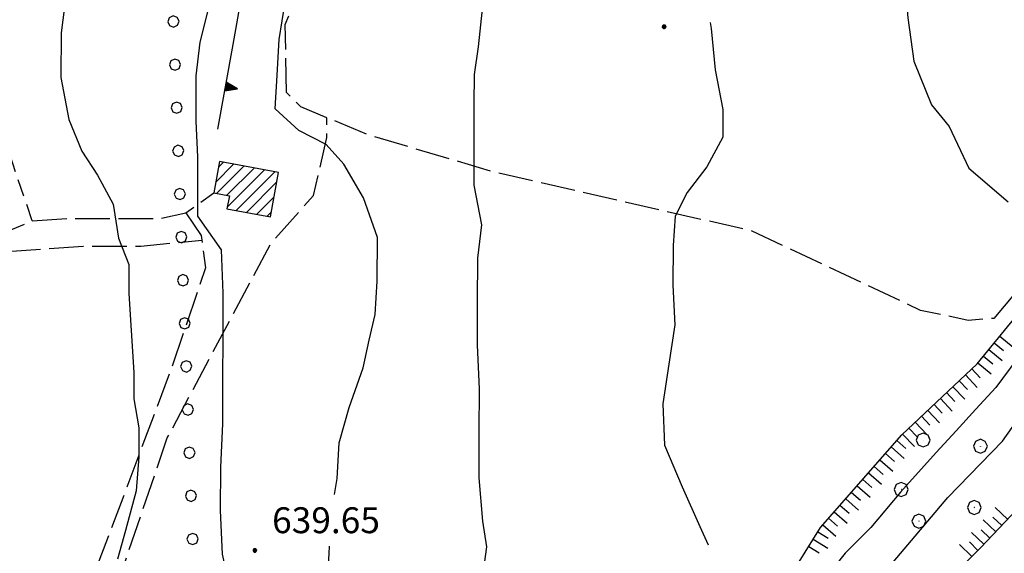
# Model space of a CAD drawing. Extents: x 2594338 to 2596645, y 4454210 to 4455862.
# Drawn here: x 2595007 to 2595121, y 4455525 to 4455586 of the extents above; entities that cross this region are included whole.
import ezdxf

# ---------------------------------------------------------------- set-up
doc = ezdxf.new("R2010")
doc.units = 0
doc.header["$LTSCALE"] = 2
doc.header["$MEASUREMENT"] = 0
for name, pattern in [('107', [1.5, 1, -0.5]), ('506', [5, 2.5, 2.5]), ('701', [2.5, 2, -0.5]), ('LSCA1', [1, -0.5, -0.5])]:
    doc.linetypes.add(name, pattern=pattern)
for name, color, linetype in [('10700000', 1, '107'), ('20100000', 2, 'Continuous'), ('30200000', 4, 'Continuous'), ('50600000', 2, '506'), ('60100000', 1, 'LSCA1'), ('70100000', 1, '701'), ('70400000', 1, 'Continuous'), ('80100000', 13, 'Continuous'), ('80200000', 1, 'Continuous'), ('80400000', 1, 'Continuous'), ('90100000', 240, 'Continuous'), ('A0140000', 2, 'Continuous'), ('C2010000', 1, 'Continuous')]:
    doc.layers.add(name, color=color, linetype=linetype)

# ---------------------------------------------------------------- blocks, each defined once
blk = doc.blocks.new('CERCHIO1')
at = {"linetype": 'Continuous'}
for p, q in [((-0.28, 0.28), (-0.397, -0.002)), ((0.003, 0.398), (-0.28, 0.28)), ((0, 0), (-0.002, -0.003)), ((0.002, 0.002), (0, 0)), ((0.005, 0.003), (0.002, 0.002)), ((0.286, 0.28), (0.003, 0.398)), ((0.009, 0.003), (0.005, 0.003)), ((0.011, 0.001), (0.009, 0.003)), ((0.013, -0.001), (0.011, 0.001)), ((0.403, -0.002), (0.286, 0.28)), ((-0.397, -0.002), (-0.28, -0.285)), ((-0.28, -0.285), (0.003, -0.402)), ((-0.002, -0.003), (-0.002, -0.006)), ((-0.002, -0.006), (0, -0.009)), ((0, -0.009), (0.002, -0.011)), ((0.002, -0.011), (0.005, -0.013)), ((0.003, -0.402), (0.286, -0.285)), ((0.005, -0.013), (0.009, -0.012)), ((0.009, -0.012), (0.011, -0.011)), ((0.011, -0.011), (0.013, -0.008)), ((0.014, -0.005), (0.013, -0.001)), ((0.013, -0.008), (0.014, -0.005)), ((0.286, -0.285), (0.403, -0.002))]:
    blk.add_line(p, q, dxfattribs=at)
blk = doc.blocks.new('CAMP_704E138E')
at = {"layer": 'C2010000', "linetype": 'Continuous'}
for p, q in [((2595030.013, 4455567.539), (2595032.073, 4455569.598)), ((2595030.116, 4455566.227), (2595033.266, 4455569.378)), ((2595030.334, 4455569.274), (2595030.879, 4455569.819)), ((2595031.309, 4455566.006), (2595034.46, 4455569.157)), ((2595031.349, 4455564.632), (2595035.653, 4455568.936)), ((2595032.374, 4455564.243), (2595036.847, 4455568.716)), ((2595033.568, 4455564.022), (2595037.096, 4455567.55)), ((2595034.761, 4455563.801), (2595036.775, 4455565.815)), ((2595035.955, 4455563.581), (2595036.454, 4455564.08))]:
    blk.add_line(p, q, dxfattribs=at)
blk = doc.blocks.new('CERCHIO5')
at = {"linetype": 'Continuous'}
for p, q in [((-0.2, 0.06), (-0.21, 0)), ((-0.21, 0), (-0.2, -0.06)), ((0, -0.2), (-0.21, 0)), ((-0.21, 0), (0, 0)), ((-0.2, -0.06), (0.02, 0.2)), ((-0.17, 0.12), (-0.2, 0.06)), ((0.16, -0.12), (-0.2, 0.06)), ((-0.2, 0.06), (0.19, -0.06)), ((-0.15, 0.09), (-0.18, 0.06)), ((-0.17, 0.09), (-0.18, 0.09)), ((-0.18, 0.09), (-0.09, 0.06)), ((-0.18, 0.06), (-0.18, 0.03)), ((-0.18, 0.03), (-0.18, 0.01)), ((-0.18, 0.01), (-0.18, -0.05)), ((-0.17, -0.12), (0.09, 0.18)), ((-0.12, 0.17), (-0.17, 0.12)), ((0.19, -0.06), (-0.17, 0.12)), ((-0.17, 0.12), (0, 0)), ((-0.17, 0.02), (-0.08, 0.11)), ((-0.15, 0.09), (-0.17, 0.09)), ((-0.16, 0.05), (-0.17, 0)), ((-0.12, -0.02), (-0.17, 0.02)), ((0, 0), (-0.17, -0.12)), ((-0.17, 0), (-0.16, -0.08)), ((-0.07, 0.16), (-0.16, 0.05)), ((-0.14, 0.05), (-0.16, -0.02)), ((-0.14, 0.11), (-0.15, 0.09)), ((-0.13, 0.02), (-0.15, 0.09)), ((-0.09, 0.06), (-0.14, 0.14)), ((-0.14, 0.14), (0, 0.07)), ((-0.1, 0.12), (-0.14, 0.11)), ((-0.13, 0.09), (-0.14, 0)), ((-0.08, 0.08), (-0.14, 0.05)), ((-0.14, 0), (-0.12, -0.07)), ((-0.07, 0.16), (-0.13, 0.09)), ((-0.13, 0.09), (-0.12, 0.11)), ((-0.11, -0.01), (-0.13, 0.09)), ((-0.09, -0.03), (-0.13, 0.02)), ((-0.07, 0.19), (-0.12, 0.17)), ((0.06, 0.19), (-0.12, -0.16)), ((-0.12, -0.16), (-0.07, 0.19)), ((0, -0.2), (-0.12, 0.17)), ((-0.12, 0.17), (0.16, -0.12)), ((-0.12, 0.11), (-0.11, 0.14)), ((-0.08, 0.05), (-0.12, -0.02)), ((-0.11, 0.14), (-0.1, 0.18)), ((-0.1, 0.18), (-0.08, 0.17)), ((-0.07, 0.16), (-0.1, 0.12)), ((-0.08, 0.17), (-0.03, 0.18)), ((-0.02, 0.15), (-0.08, 0.05)), ((-0.05, 0.13), (-0.08, 0.08)), ((-0.08, 0.11), (0.01, 0.1)), ((0, 0.2), (-0.07, 0.19)), ((0.02, 0.2), (-0.07, 0.16)), ((-0.07, 0.19), (0.12, -0.16)), ((-0.03, 0.18), (-0.07, 0.16)), ((0, 0.15), (-0.07, 0.16)), ((-0.05, 0.06), (-0.07, -0.01)), ((-0.07, -0.18), (0.04, 0.01)), ((0.01, 0.15), (-0.05, 0.11)), ((-0.04, 0.12), (-0.05, 0.13)), ((-0.05, 0.11), (-0.05, 0.06)), ((-0.02, 0.1), (-0.05, 0.06)), ((-0.05, 0.06), (-0.02, 0.1)), ((-0.03, 0.18), (-0.04, 0.12)), ((0.01, 0.19), (-0.03, 0.18)), ((0, 0.17), (-0.03, 0.18)), ((-0.03, 0.18), (0.01, 0.15)), ((0.01, 0.05), (-0.03, -0.02)), ((0.06, 0.13), (-0.02, 0.15)), ((-0.02, 0.1), (0.03, 0.11)), ((0.07, 0.09), (-0.02, 0.1)), ((0, 0), (0, 0.2)), ((0.06, 0.19), (0, 0.2)), ((0, 0.07), (0.04, 0.2)), ((0, 0), (0.06, 0.19)), ((0.12, 0.17), (0, -0.2)), ((0.04, 0.16), (0, 0.17)), ((0.06, 0.14), (0, 0.15)), ((0.07, 0.05), (0, -0.04)), ((0, 0), (0.2, 0)), ((0, 0), (0, -0.2)), ((0.03, 0.11), (0.01, 0.19)), ((0.01, 0.1), (0.07, 0.05)), ((0.07, 0.04), (0.01, 0.05)), ((0.15, 0.14), (0.03, 0.07)), ((0.03, 0.11), (0.09, 0.09)), ((0.07, -0.09), (0.03, 0.11)), ((0.03, 0.07), (0.19, 0.06)), ((0.03, -0.08), (0.08, 0.07)), ((0.04, 0.2), (0.07, 0.1)), ((0.09, 0.18), (0.04, -0.2)), ((0.11, 0.14), (0.04, 0.16)), ((0.04, 0.01), (0.15, 0.14)), ((0.05, -0.06), (0.11, 0.03)), ((0.12, 0.17), (0.06, 0.19)), ((0.06, -0.19), (0.12, 0.17)), ((0.12, 0.12), (0.06, 0.14)), ((0.08, 0.07), (0.06, 0.13)), ((0.16, 0.12), (0.06, -0.19)), ((0.07, 0.1), (0.08, 0.18)), ((0.12, 0.04), (0.07, 0.09)), ((0.07, -0.02), (0.07, 0.04)), ((0.08, 0.18), (0.2, -0.03)), ((0.09, 0.09), (0.12, 0.05)), ((0.14, 0.07), (0.1, -0.08)), ((0.16, 0.11), (0.11, 0.14)), ((0.11, 0.03), (0.14, 0.1)), ((0.16, 0.12), (0.12, 0.17)), ((0.12, -0.16), (0.16, 0.12)), ((0.16, 0.06), (0.12, 0.12)), ((0.12, 0.05), (0.12, 0.05)), ((0.12, 0.05), (0.13, -0.03)), ((0.12, -0.06), (0.12, 0.04)), ((0.13, -0.07), (0.16, 0)), ((0.14, 0.1), (0.14, 0.07)), ((0.19, 0.06), (0.16, 0.12)), ((0.17, 0.06), (0.16, 0.11)), ((0.16, 0.04), (0.16, 0.06)), ((0.16, 0), (0.16, 0.04)), ((0.19, 0.06), (0.17, -0.1)), ((0.18, -0.01), (0.17, 0.06)), ((0.2, 0), (0.19, 0.06)), ((0.19, -0.06), (0.2, 0)), ((-0.2, -0.06), (-0.17, -0.12)), ((0.17, -0.1), (-0.2, -0.06)), ((-0.18, -0.05), (-0.16, -0.1)), ((-0.17, -0.12), (-0.12, -0.16)), ((-0.16, -0.02), (-0.12, -0.04)), ((-0.15, -0.04), (-0.16, -0.11)), ((-0.16, -0.08), (-0.13, -0.13)), ((-0.16, -0.1), (-0.12, -0.15)), ((-0.16, -0.11), (-0.11, -0.13)), ((-0.12, -0.02), (-0.15, -0.04)), ((-0.13, -0.06), (-0.11, -0.02)), ((-0.1, -0.08), (-0.13, -0.06)), ((-0.13, -0.13), (-0.06, -0.15)), ((-0.11, -0.02), (-0.12, -0.02)), ((-0.12, -0.04), (-0.08, -0.02)), ((-0.12, -0.07), (-0.09, -0.09)), ((-0.12, -0.15), (-0.06, -0.16)), ((-0.12, -0.16), (-0.07, -0.19)), ((-0.1, -0.08), (-0.11, -0.01)), ((-0.11, -0.13), (-0.09, -0.16)), ((-0.06, -0.04), (-0.1, -0.1)), ((0, -0.09), (-0.1, -0.08)), ((-0.08, -0.14), (-0.1, -0.08)), ((-0.1, -0.1), (0.03, -0.13)), ((-0.05, -0.07), (-0.09, -0.03)), ((-0.09, -0.18), (-0.05, -0.07)), ((-0.09, -0.09), (-0.03, -0.13)), ((-0.09, -0.16), (-0.09, -0.18)), ((-0.03, -0.15), (-0.08, -0.14)), ((-0.07, -0.01), (-0.04, -0.05)), ((0.04, -0.2), (-0.07, -0.18)), ((-0.07, -0.19), (0, -0.2)), ((0.1, -0.08), (-0.06, -0.04)), ((-0.06, -0.15), (0.01, -0.16)), ((-0.06, -0.16), (-0.03, -0.19)), ((0, -0.04), (-0.05, -0.07)), ((0.05, -0.06), (-0.05, -0.07)), ((-0.05, -0.07), (0.05, -0.06)), ((-0.05, -0.07), (-0.05, -0.18)), ((-0.05, -0.18), (0.03, -0.08)), ((-0.04, -0.05), (0.01, -0.06)), ((-0.03, -0.02), (0.02, -0.05)), ((-0.03, -0.13), (0.05, -0.13)), ((0.05, -0.13), (-0.03, -0.15)), ((-0.03, -0.19), (0.04, -0.18)), ((0.14, -0.11), (0, -0.09)), ((0, -0.2), (0.06, -0.19)), ((0.01, -0.06), (0.05, -0.06)), ((0.01, -0.16), (0.04, -0.15)), ((0.02, -0.05), (0.07, -0.07)), ((0.03, -0.13), (0.07, -0.09)), ((0.13, -0.03), (0.04, -0.05)), ((0.04, -0.05), (0.05, -0.13)), ((0.04, -0.15), (0.1, -0.13)), ((0.04, -0.18), (0.06, -0.18)), ((0.05, -0.06), (0.07, -0.02)), ((0.13, -0.03), (0.05, -0.06)), ((0.05, -0.13), (0.11, -0.11)), ((0.06, -0.19), (0.12, -0.16)), ((0.06, -0.18), (0.09, -0.16)), ((0.07, -0.07), (0.15, -0.08)), ((0.09, -0.16), (0.12, -0.15)), ((0.1, -0.13), (0.13, -0.07)), ((0.11, -0.11), (0.12, -0.06)), ((0.12, -0.15), (0.14, -0.11)), ((0.12, -0.16), (0.16, -0.12)), ((0.2, -0.03), (0.13, -0.03)), ((0.15, -0.08), (0.18, -0.07)), ((0.16, -0.12), (0.19, -0.06)), ((0.18, -0.07), (0.18, -0.01))]:
    blk.add_line(p, q, dxfattribs=at)
blk = doc.blocks.new('BA1LUNG')
at = {"linetype": 'Continuous'}
blk.add_line((0, 0), (1, 0), dxfattribs=at)
blk = doc.blocks.new('BA1CORT')
at = {"linetype": 'Continuous'}
blk.add_line((0, 0), (0.7, 0), dxfattribs=at)
blk = doc.blocks.new('TRIANG1')
at = {"linetype": 'Continuous'}
for p, q in [((0, 0.7), (-0.25, 0)), ((0, 0.526), (-0.042, 0.582)), ((-0.042, 0.582), (0, 0.555)), ((0, 0.555), (-0.034, 0.604)), ((-0.034, 0.604), (0, 0.585)), ((0, 0.585), (-0.027, 0.623)), ((-0.027, 0.623), (0, 0.612)), ((0, 0.612), (-0.021, 0.642)), ((-0.021, 0.642), (0, 0.642)), ((-0.013, 0.663), (0, 0.674)), ((0, 0.642), (-0.013, 0.663)), ((0.25, 0), (0, 0.7)), ((0, 0.7), (0, 0)), ((0, 0.674), (0, 0.685)), ((0, 0.685), (0, 0.674)), ((0, 0.674), (0, 0.685)), ((0, 0.674), (0, 0.685)), ((0, 0.685), (0, 0.674)), ((0, 0.674), (0, 0.685)), ((0.013, 0.663), (0, 0.674)), ((0, 0.642), (0.013, 0.663)), ((0, 0.612), (0.021, 0.642)), ((0.021, 0.642), (0, 0.642)), ((0, 0.585), (0.027, 0.623)), ((0.027, 0.623), (0, 0.612)), ((0, 0.555), (0.034, 0.604)), ((0.034, 0.604), (0, 0.585)), ((0, 0.526), (0.042, 0.582)), ((0.042, 0.582), (0, 0.555)), ((-0.25, 0), (0.25, 0)), ((-0.215, 0), (-0.236, 0.038)), ((-0.236, 0.038), (-0.178, 0)), ((-0.178, 0), (-0.227, 0.065)), ((-0.227, 0.065), (-0.141, 0)), ((-0.141, 0), (-0.218, 0.09)), ((-0.218, 0.09), (-0.111, 0)), ((-0.111, 0), (-0.209, 0.114)), ((-0.209, 0.114), (-0.072, 0)), ((-0.072, 0), (-0.201, 0.138)), ((-0.201, 0.138), (-0.042, 0)), ((-0.042, 0), (-0.192, 0.162)), ((-0.192, 0.162), (0, 0)), ((0, 0), (-0.182, 0.19)), ((-0.182, 0.19), (0, 0.038)), ((0, 0.038), (-0.172, 0.218)), ((-0.172, 0.218), (0, 0.077)), ((0, 0.077), (-0.162, 0.246)), ((-0.162, 0.246), (0, 0.112)), ((0, 0.112), (-0.152, 0.274)), ((-0.152, 0.274), (0, 0.147)), ((0, 0.147), (-0.143, 0.301)), ((-0.143, 0.301), (0, 0.182)), ((0, 0.182), (-0.134, 0.325)), ((-0.134, 0.325), (0, 0.215)), ((0, 0.215), (-0.125, 0.349)), ((-0.125, 0.349), (0, 0.256)), ((0, 0.256), (-0.115, 0.379)), ((-0.115, 0.379), (0, 0.289)), ((0, 0.289), (-0.106, 0.404)), ((-0.106, 0.404), (0, 0.322)), ((0, 0.322), (-0.099, 0.423)), ((-0.099, 0.423), (0, 0.354)), ((0, 0.354), (-0.089, 0.45)), ((-0.089, 0.45), (0, 0.381)), ((0, 0.381), (-0.08, 0.477)), ((-0.08, 0.477), (0, 0.42)), ((0, 0.42), (-0.07, 0.503)), ((-0.07, 0.503), (0, 0.453)), ((0, 0.453), (-0.06, 0.531)), ((-0.06, 0.531), (0, 0.494)), ((0, 0.494), (-0.05, 0.561)), ((-0.05, 0.561), (0, 0.526)), ((0, 0.494), (0.05, 0.561)), ((0.05, 0.561), (0, 0.526)), ((0, 0.453), (0.06, 0.531)), ((0.06, 0.531), (0, 0.494)), ((0, 0.42), (0.07, 0.503)), ((0.07, 0.503), (0, 0.453)), ((0, 0.381), (0.08, 0.477)), ((0.08, 0.477), (0, 0.42)), ((0, 0.354), (0.089, 0.45)), ((0.089, 0.45), (0, 0.381)), ((0, 0.322), (0.099, 0.423)), ((0.099, 0.423), (0, 0.354)), ((0, 0.289), (0.106, 0.404)), ((0.106, 0.404), (0, 0.322)), ((0, 0.256), (0.115, 0.379)), ((0.115, 0.379), (0, 0.289)), ((0, 0.215), (0.125, 0.349)), ((0.125, 0.349), (0, 0.256)), ((0, 0.182), (0.134, 0.325)), ((0.134, 0.325), (0, 0.215)), ((0, 0.147), (0.143, 0.301)), ((0.143, 0.301), (0, 0.182)), ((0, 0.112), (0.152, 0.274)), ((0.152, 0.274), (0, 0.147)), ((0, 0.077), (0.162, 0.246)), ((0.162, 0.246), (0, 0.112)), ((0, 0.038), (0.172, 0.218)), ((0.172, 0.218), (0, 0.077)), ((0, 0), (0.182, 0.19)), ((0.182, 0.19), (0, 0.038)), ((0.192, 0.162), (0, 0)), ((0.042, 0), (0.192, 0.162)), ((0.201, 0.138), (0.042, 0)), ((0.072, 0), (0.201, 0.138)), ((0.209, 0.114), (0.072, 0)), ((0.111, 0), (0.209, 0.114)), ((0.218, 0.09), (0.111, 0)), ((0.141, 0), (0.218, 0.09)), ((0.227, 0.065), (0.141, 0)), ((0.178, 0), (0.227, 0.065)), ((0.236, 0.038), (0.178, 0)), ((0.215, 0), (0.236, 0.038))]:
    blk.add_line(p, q, dxfattribs=at)
blk = doc.blocks.new('PALL0013')
at = {"linetype": 'Continuous'}
for p, q in [((-0.092, 0.1), (-0.13, 0.008)), ((-0.13, 0.008), (-0.092, -0.084)), ((0, 0.138), (-0.092, 0.1)), ((0.092, 0.1), (0, 0.138)), ((0.13, 0.008), (0.092, 0.1)), ((0.092, -0.084), (0.13, 0.008)), ((-0.092, -0.084), (0, -0.122)), ((0, -0.122), (0.092, -0.084))]:
    blk.add_line(p, q, dxfattribs=at)

msp = doc.modelspace()

# ---------------------------------------------------------------- linework, layer by layer
at = {"layer": '10700000', "linetype": '107', "flags": 128}
msp.add_lwpolyline([(2595005.99, 4455561.9), (2595008.75, 4455563.04), (2595008.06, 4455565.1), (2595006.48, 4455569.69), (2595004.66, 4455575.88), (2595002.39, 4455581.61), (2594998.75, 4455589.41), (2594999.44, 4455592.61), (2594999.91, 4455595.81)], dxfattribs=at)
at = {"layer": '20100000', "linetype": 'Continuous', "flags": 128}
msp.add_lwpolyline([(2595031.31, 4455564.44), (2595036.35, 4455563.51), (2595037.3, 4455568.63), (2595030.45, 4455569.9), (2595029.78, 4455566.29), (2595031.59, 4455565.95)], close=True, dxfattribs=at)
at = {"layer": '30200000', "linetype": 'Continuous', "flags": 128}
msp.add_lwpolyline([(2595123.47, 4455355.27), (2595108.23, 4455371.8), (2595101.37, 4455381.11), (2595094.86, 4455389.56), (2595093.85, 4455396.96), (2595090.78, 4455419.46), (2595088.13, 4455439.5), (2595086.46, 4455456.54), (2595087.54, 4455474.25), (2595092.07, 4455491.43), (2595097.88, 4455509.22), (2595105.14, 4455519.52), (2595114.85, 4455530.97), (2595121.19, 4455537.53), (2595131.29, 4455551.82)], dxfattribs=at)
at = {"layer": '50600000', "linetype": '506', "flags": 128}
msp.add_lwpolyline([(2595030.27, 4455573.67), (2595032.01, 4455583.47), (2595033.65, 4455592.65), (2595036.69, 4455602.03), (2595038.95, 4455608.38)], dxfattribs=at)
at = {"layer": '60100000', "linetype": 'LSCA1', "flags": 128}
for points in [[(2595086.22, 4455172.16), (2595093.11, 4455178.32), (2595096.79, 4455184.49), (2595098.4, 4455188.38), (2595100.02, 4455194.1), (2595100.73, 4455200.51), (2595100.97, 4455205.54), (2595100.31, 4455214.71), (2595099.88, 4455221.58), (2595099.89, 4455226.16), (2595100.83, 4455233.03), (2595105.22, 4455246.52), (2595108.9, 4455254.3), (2595111.67, 4455260.7), (2595115.12, 4455266.42), (2595117.19, 4455270.3), (2595120.88, 4455276.02), (2595128.94, 4455293.4), (2595131.03, 4455302.32), (2595131.28, 4455310.57), (2595131.77, 4455321.33), (2595130.65, 4455329.58), (2595126.56, 4455337.83), (2595121.77, 4455344.03), (2595117.2, 4455348.85), (2595102.6, 4455366.53), (2595094.38, 4455377.54), (2595090.29, 4455385.57), (2595087.79, 4455391.53), (2595085.51, 4455397.95), (2595083.3, 4455422.46), (2595081.5, 4455435.98), (2595080.85, 4455445.83), (2595082.52, 4455468.04), (2595084.6, 4455476.96), (2595085.77, 4455486.12), (2595086.94, 4455492.53), (2595092.95, 4455511.74), (2595094.57, 4455518.61), (2595100.1, 4455527.52), (2595109.52, 4455538.26), (2595118.24, 4455546.48), (2595124.22, 4455553.79), (2595131.12, 4455562.47), (2595137.55, 4455570.01), (2595141, 4455574.58), (2595152.04, 4455592.41), (2595156.19, 4455599.49), (2595162.41, 4455612.76), (2595168.39, 4455623.27), (2595170.29, 4455625.92)], [(2595175.88, 4455623.5), (2595173.44, 4455612.05), (2595170.32, 4455604.14), (2595168.41, 4455597.96), (2595165.3, 4455590.57), (2595162.01, 4455583.19), (2595158.89, 4455577.52), (2595150.6, 4455563.96), (2595143.34, 4455553.14), (2595137.47, 4455545.25), (2595127.12, 4455534.1), (2595118.66, 4455525.18), (2595114.18, 4455520.72), (2595110.21, 4455517.98), (2595105.55, 4455511.8), (2595102.26, 4455504.76), (2595099.14, 4455495.48), (2595099.11, 4455487.4), (2595097.54, 4455478.28), (2595095.63, 4455472.96), (2595094.24, 4455469.18), (2595093.7, 4455461.1), (2595094.7, 4455448.19), (2595095.87, 4455438.73), (2595097.58, 4455433.05), (2595097.91, 4455428.75), (2595097.21, 4455424.79), (2595097.71, 4455418.77), (2595099.05, 4455407.24), (2595099.03, 4455401.22), (2595099.71, 4455396.75), (2595102.78, 4455388.49), (2595107.23, 4455381.25), (2595112.37, 4455375.21), (2595117.51, 4455369.87), (2595123.34, 4455363.48), (2595131.04, 4455350.91), (2595135.67, 4455343.15), (2595138.57, 4455336.61), (2595140.1, 4455330.41), (2595141.97, 4455322.49), (2595142.29, 4455315.78), (2595141.59, 4455309.76), (2595139.49, 4455299.45), (2595135.15, 4455283.64), (2595132.71, 4455273.67), (2595130.96, 4455264.73), (2595128.53, 4455256.83), (2595126.97, 4455252.02), (2595125.24, 4455249.61), (2595120.59, 4455247.39), (2595115.76, 4455243.62), (2595112.65, 4455237.78), (2595111.26, 4455231.77), (2595109.86, 4455225.75), (2595109.85, 4455221.28), (2595110.35, 4455215.26), (2595110.83, 4455204.59), (2595110.45, 4455193.07), (2595109.57, 4455185.16), (2595106.97, 4455178.29), (2595103.85, 4455170.38), (2595100.05, 4455165.75)]]:
    msp.add_lwpolyline(points, dxfattribs=at)
at = {"layer": '70100000', "linetype": '701', "flags": 128}
for points in [[(2595038.21, 4455577.9), (2595038.06, 4455585.8), (2595043.24, 4455597.75), (2595045.67, 4455607.72), (2595044.81, 4455619.25), (2595044.48, 4455625.44), (2595045.7, 4455631.63), (2595048.83, 4455642.28), (2595052.49, 4455657.92), (2595062.63, 4455656.52), (2595060.18, 4455641.73), (2595067.4, 4455639.3), (2595080.29, 4455635.82), (2595085.44, 4455634.95), (2595090.43, 4455634.76), (2595093.88, 4455636.64), (2595095.44, 4455642.83), (2595095.97, 4455646.96), (2595099.07, 4455648.5), (2595110.08, 4455647.26), (2595130.96, 4455639.64), (2595146.29, 4455634.09), (2595156.12, 4455629.94), (2595165.04, 4455624.42), (2595165.02, 4455620.3), (2595161.57, 4455614.13), (2595156.97, 4455606.81), (2595152.82, 4455599.5), (2595145.92, 4455588.98), (2595138.33, 4455576.18), (2595130.97, 4455565.21), (2595123.61, 4455555.84), (2595120.16, 4455551.73), (2595117.19, 4455551.51), (2595111.69, 4455552.67), (2595092.03, 4455561.89), (2595062.51, 4455568.62), (2595047.63, 4455573.01), (2595039.86, 4455576.25), (2595038.21, 4455577.9)], [(2595045.22, 4455408.31), (2595035.08, 4455413.15), (2595030.74, 4455416.14), (2595028.24, 4455422.1), (2595025.52, 4455432.87), (2595025.76, 4455437.22), (2595033.63, 4455463.53), (2595017.62, 4455469.76), (2595006.4, 4455473.69), (2595004.12, 4455475.07), (2595009.56, 4455494.31), (2595024.4, 4455537.89), (2595036.44, 4455560.5), (2595041.34, 4455565.98), (2595042.89, 4455572.68), (2595042.89, 4455574.99)], [(2595008.75, 4455563.04), (2595013.25, 4455563.33), (2595023.55, 4455563.3), (2595026.53, 4455563.98), (2595029.78, 4455566.29)], [(2595026.53, 4455563.98), (2595028.33, 4455561.35), (2595028.83, 4455557.61), (2595024.67, 4455545.37), (2595003.02, 4455487.88), (2594999.55, 4455477.36), (2594979.42, 4455482.68), (2594956.77, 4455490.76), (2594950.77, 4455491.64)], [(2594959.56, 4455502.94), (2594962.63, 4455511.17), (2594968.77, 4455523.96), (2594974.29, 4455534.62), (2594979.82, 4455548.02), (2594984.73, 4455557.46), (2594988.1, 4455563.25), (2594995.11, 4455560.48), (2595006.39, 4455559.53), (2595014.63, 4455560.12), (2595021.34, 4455560.1), (2595028.4, 4455560.82)]]:
    msp.add_lwpolyline(points, dxfattribs=at)
at = {"layer": '80100000', "linetype": 'Continuous', "flags": 128}
msp.add_lwpolyline([(2595035.26, 4455486.83), (2595035.27, 4455489.14), (2595035.51, 4455494.18), (2595035.52, 4455499.21), (2595035.77, 4455504.25), (2595035.56, 4455509.29), (2595034.42, 4455514.33), (2595031.92, 4455519.38), (2595030.79, 4455524.42), (2595030.58, 4455529.46), (2595030.59, 4455534.5), (2595030.83, 4455539.53), (2595030.85, 4455544.57), (2595030.87, 4455549.61), (2595030.88, 4455554.65), (2595030.67, 4455559.68), (2595027.93, 4455563.59), (2595027.94, 4455566.79), (2595027.95, 4455570.46), (2595027.73, 4455574.58), (2595027.75, 4455579.85), (2595028.22, 4455583.74), (2595029.15, 4455587.4), (2595030.18, 4455590.19)], dxfattribs=at)
at = {"layer": '80200000', "linetype": 'Continuous', "flags": 128}
for points in [[(2595110.31, 4455616.06), (2595110.3, 4455615.89), (2595109.6, 4455610.85), (2595109.35, 4455606.73), (2595109.57, 4455601.69), (2595109.55, 4455596.65), (2595109.77, 4455591.61), (2595110.21, 4455586.57), (2595110.88, 4455581.53), (2595112.93, 4455576.49), (2595114.98, 4455573.96), (2595117.26, 4455569.15), (2595121.83, 4455565.24)], [(2595012.71, 4455589.71), (2595012.09, 4455584.84), (2595012.07, 4455579.65), (2595012.97, 4455574.77), (2595014.49, 4455571.1), (2595016.31, 4455568.35), (2595018.13, 4455564.99), (2595018.73, 4455561.03), (2595019.94, 4455557.97), (2595019.93, 4455554.62), (2595020.22, 4455550.35), (2595020.51, 4455545.47), (2595020.5, 4455542.42), (2595021.1, 4455539.06), (2595021.09, 4455535.7), (2595020.78, 4455531.74), (2595019.54, 4455527.17), (2595018.62, 4455523.82)], [(2595043.77, 4455531.35), (2595044.08, 4455533.18), (2595044.32, 4455537.3), (2595045.48, 4455541.42), (2595047.09, 4455546), (2595047.79, 4455549.2), (2595048.49, 4455552.17), (2595048.73, 4455556.07), (2595048.74, 4455561.1), (2595047.15, 4455565.69), (2595044.87, 4455569.59), (2595042.82, 4455571.88), (2595039.62, 4455573.5), (2595036.88, 4455576.02), (2595037.12, 4455579.92), (2595037.36, 4455584.04), (2595038.06, 4455588.39)], [(2595060.88, 4455587.55), (2595060.41, 4455583.2), (2595059.94, 4455580), (2595059.93, 4455576.56), (2595059.92, 4455571.07), (2595059.9, 4455567.17), (2595060.81, 4455562.59), (2595060.34, 4455558.7), (2595060.32, 4455553.66), (2595060.31, 4455548.62), (2595060.52, 4455543.58), (2595060.5, 4455538.55), (2595060.49, 4455533.28), (2595060.93, 4455528.24), (2595061.38, 4455525.26), (2595060.68, 4455520.22)], [(2595087.29, 4455586.03), (2595087.42, 4455585.34), (2595087.87, 4455580.53), (2595088.77, 4455575.95), (2595088.76, 4455572.74), (2595086.92, 4455569.31), (2595084.62, 4455566.34), (2595083.23, 4455563.6), (2595083, 4455560.17), (2595082.98, 4455555.58), (2595083.2, 4455551), (2595082.5, 4455546.43), (2595081.8, 4455541.85), (2595082.01, 4455537.04), (2595084.06, 4455532.22), (2595086.11, 4455527.64), (2595087.08, 4455525.5)], [(2595123.61, 4455548.06), (2595120.39, 4455543.72), (2595118.09, 4455541.21), (2595115.79, 4455538.7), (2595113.5, 4455536.18), (2595109.36, 4455531.62), (2595105.91, 4455527.5), (2595102.93, 4455524.54), (2595100.4, 4455521.34)], [(2595044.63, 4455486.83), (2595044.63, 4455488.29), (2595045.1, 4455492.41), (2595045.11, 4455496.31), (2595044.67, 4455499.97), (2595044.22, 4455503.64), (2595043.77, 4455507.53), (2595043.33, 4455511.43), (2595042.88, 4455515.55), (2595042.9, 4455520.13), (2595043.14, 4455524.48), (2595043.18, 4455525.35)]]:
    msp.add_lwpolyline(points, dxfattribs=at)

# ---------------------------------------------------------------- block references
at = {"layer": '50600000', "linetype": 'Continuous', "xscale": 2.000000000620568, "yscale": 2.000000000620568, "zscale": 2.000000000620568, "rotation": 259.8792115026545}
msp.add_blockref('TRIANG1', (2595031.14, 4455578.6), dxfattribs=at)
at = {"layer": '60100000', "linetype": 'Continuous'}
for name, p, xscale, yscale, zscale, rotation in [('BA1LUNG', (2595120.86, 4455549.67), 1.999999999326503, 1.999999999326503, 1.999999999326503, 320.7362107769053), ('BA1CORT', (2595120.22, 4455548.9), 1.999999999326503, 1.999999999326503, 1.999999999326503, 320.7362107769053), ('BA1CORT', (2595118.96, 4455547.35), 1.999999999326503, 1.999999999326503, 1.999999999326503, 320.7362107769053), ('BA1LUNG', (2595119.59, 4455548.12), 1.999999999326503, 1.999999999326503, 1.999999999326503, 320.7362107769053), ('BA1LUNG', (2595118.32, 4455546.58), 1.999999999326503, 1.999999999326503, 1.999999999326503, 320.7362107769053), ('BA1LUNG', (2595116.88, 4455545.19), 2.000000000360421, 2.000000000360421, 2.000000000360421, 313.2821081989975), ('BA1CORT', (2595117.61, 4455545.88), 2.000000000360421, 2.000000000360421, 2.000000000360421, 313.2821081989975), ('BA1CORT', (2595116.15, 4455544.51), 2.000000000360421, 2.000000000360421, 2.000000000360421, 313.2821081989975), ('BA1CORT', (2595114.7, 4455543.14), 2.000000000360421, 2.000000000360421, 2.000000000360421, 313.2821081989975), ('BA1LUNG', (2595115.42, 4455543.82), 2.000000000360421, 2.000000000360421, 2.000000000360421, 313.2821081989975), ('BA1CORT', (2595113.24, 4455541.76), 2.000000000360421, 2.000000000360421, 2.000000000360421, 313.2821081989975), ('BA1LUNG', (2595113.97, 4455542.45), 2.000000000360421, 2.000000000360421, 2.000000000360421, 313.2821081989975), ('BA1LUNG', (2595112.51, 4455541.08), 2.000000000360421, 2.000000000360421, 2.000000000360421, 313.2821081989975), ('BA1LUNG', (2595111.06, 4455539.71), 2.000000000360421, 2.000000000360421, 2.000000000360421, 313.2821081989975), ('BA1CORT', (2595111.78, 4455540.39), 2.000000000360421, 2.000000000360421, 2.000000000360421, 313.2821081989975), ('BA1LUNG', (2595109.6, 4455538.34), 2.000000000360421, 2.000000000360421, 2.000000000360421, 313.2821081989975), ('BA1CORT', (2595110.33, 4455539.02), 2.000000000360421, 2.000000000360421, 2.000000000360421, 313.2821081989975), ('BA1CORT', (2595108.93, 4455537.59), 2.000000000056225, 2.000000000056225, 2.000000000056225, 318.7304862856162), ('BA1CORT', (2595107.61, 4455536.09), 2.000000000056225, 2.000000000056225, 2.000000000056225, 318.7304862856162), ('BA1LUNG', (2595108.27, 4455536.84), 2.000000000056225, 2.000000000056225, 2.000000000056225, 318.7304862856162), ('BA1LUNG', (2595106.95, 4455535.34), 2.000000000056225, 2.000000000056225, 2.000000000056225, 318.7304862856162), ('BA1LUNG', (2595105.63, 4455533.83), 2.000000000056225, 2.000000000056225, 2.000000000056225, 318.7304862856162), ('BA1CORT', (2595106.29, 4455534.59), 2.000000000056225, 2.000000000056225, 2.000000000056225, 318.7304862856162), ('BA1CORT', (2595104.98, 4455533.08), 2.000000000056225, 2.000000000056225, 2.000000000056225, 318.7304862856162), ('BA1CORT', (2595103.66, 4455531.58), 2.000000000056225, 2.000000000056225, 2.000000000056225, 318.7304862856162), ('BA1LUNG', (2595104.32, 4455532.33), 2.000000000056225, 2.000000000056225, 2.000000000056225, 318.7304862856162), ('BA1LUNG', (2595103, 4455530.83), 2.000000000056225, 2.000000000056225, 2.000000000056225, 318.7304862856162), ('BA1LUNG', (2595101.68, 4455529.33), 2.000000000056225, 2.000000000056225, 2.000000000056225, 318.7304862856162), ('BA1CORT', (2595102.34, 4455530.08), 2.000000000056225, 2.000000000056225, 2.000000000056225, 318.7304862856162), ('BA1LUNG', (2595121.77, 4455528.46), 2.000000000018469, 2.000000000018469, 2.000000000018469, 136.5315020368436), ('BA1CORT', (2595101.02, 4455528.57), 2.000000000056225, 2.000000000056225, 2.000000000056225, 318.7304862856162), ('BA1LUNG', (2595120.4, 4455527.01), 2.000000000018469, 2.000000000018469, 2.000000000018469, 136.5315020368436), ('BA1CORT', (2595121.08, 4455527.73), 2.000000000018469, 2.000000000018469, 2.000000000018469, 136.5315020368436), ('BA1CORT', (2595099.78, 4455527.01), 2.000000000028552, 2.000000000028552, 2.000000000028552, 328.2225127326784), ('BA1LUNG', (2595100.36, 4455527.82), 2.000000000056225, 2.000000000056225, 2.000000000056225, 318.7304862856162), ('BA1LUNG', (2595119.02, 4455525.56), 2.000000000018469, 2.000000000018469, 2.000000000018469, 136.5315020368436), ('BA1CORT', (2595119.71, 4455526.28), 2.000000000018469, 2.000000000018469, 2.000000000018469, 136.5315020368436), ('BA1LUNG', (2595099.25, 4455526.16), 2.000000000028552, 2.000000000028552, 2.000000000028552, 328.2225127326784), ('BA1CORT', (2595118.32, 4455524.84), 2.000000000415534, 2.000000000415534, 2.000000000415534, 134.8302380635412), ('BA1CORT', (2595098.73, 4455525.31), 2.000000000028552, 2.000000000028552, 2.000000000028552, 328.2225127326784), ('BA1LUNG', (2595117.61, 4455524.13), 2.000000000415534, 2.000000000415534, 2.000000000415534, 134.8302380635412)]:
    msp.add_blockref(name, p, dxfattribs=dict(at, xscale=xscale, yscale=yscale, zscale=zscale, rotation=rotation))
at = {"layer": '70400000', "linetype": 'Continuous', "xscale": 2, "yscale": 2, "zscale": 2}
for p in [(2595111.97, 4455537.64), (2595118.61, 4455536.93), (2595109.43, 4455531.92), (2595117.9, 4455529.83), (2595111.48, 4455528.25)]:
    msp.add_blockref('CERCHIO1', p, dxfattribs=at)
at = {"layer": '80400000', "linetype": 'Continuous'}
for p in [(2595081.96, 4455585.53), (2595034.54, 4455524.85)]:
    msp.add_blockref('CERCHIO5', p, dxfattribs=at)
at = {"layer": '90100000', "linetype": 'Continuous', "lineweight": 0, "xscale": 5.000000000854135, "yscale": 5.000000000854135, "zscale": 5.000000000854135, "rotation": 2.123087274897007}
for p in [(2595025.11, 4455586.1), (2595025.29, 4455581.1), (2595025.48, 4455576.11), (2595025.66, 4455571.11), (2595025.85, 4455566.11), (2595026.03, 4455561.12), (2595026.22, 4455556.12), (2595026.41, 4455551.12), (2595026.59, 4455546.13), (2595026.78, 4455541.13), (2595026.96, 4455536.13), (2595027.15, 4455531.14), (2595027.33, 4455526.14)]:
    msp.add_blockref('PALL0013', p, dxfattribs=at)
at = {"layer": 'C2010000', "linetype": 'Continuous'}
msp.add_blockref('CAMP_704E138E', (0, 0), dxfattribs=at)

# ---------------------------------------------------------------- texts
at = {"layer": 'A0140000', "linetype": 'Continuous'}
msp.add_text('639.65', height=3, dxfattribs=at).set_placement((2595036.54, 4455526.85))

doc.saveas('drawing.dxf')
